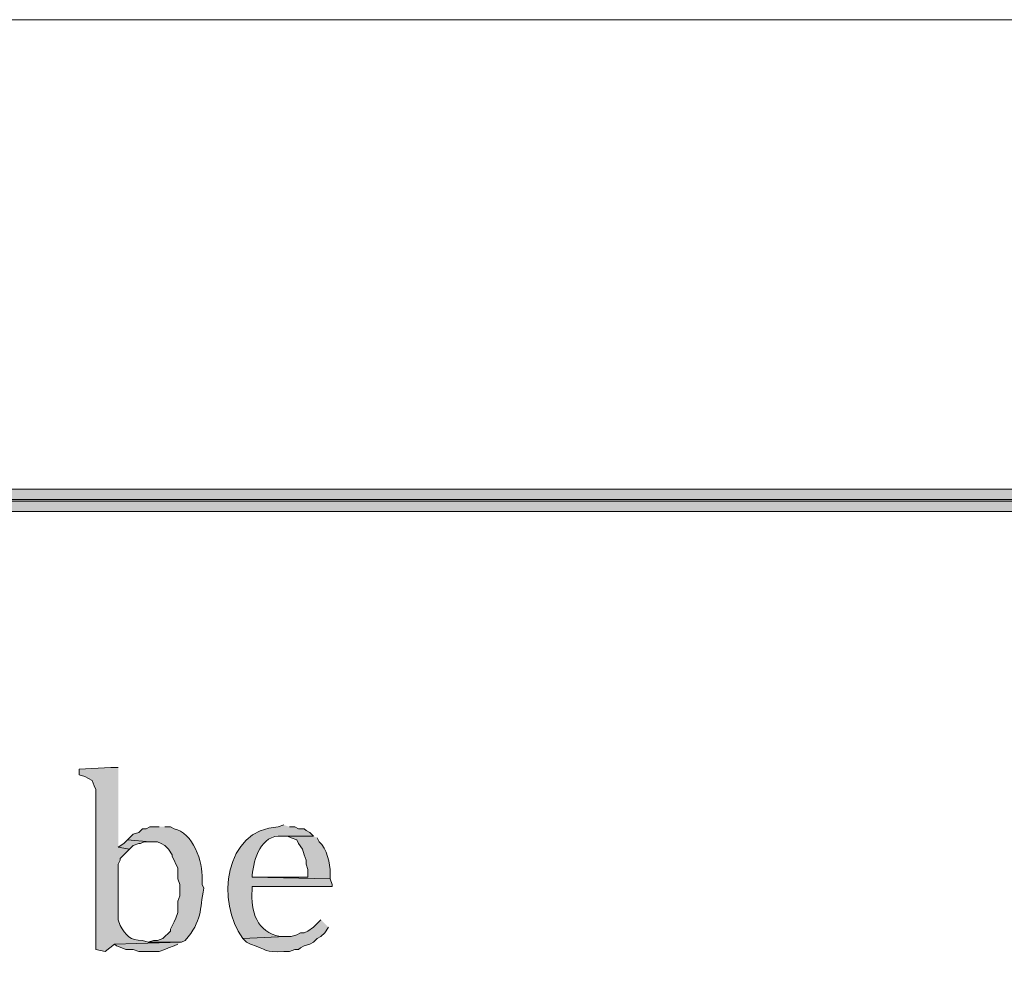
# Model space of a CAD drawing. Units: inches. Extents: x 0 to 210, y 0 to 297.
# Drawn here: x 42 to 53, y 286 to 297 of the extents above; entities that cross this region are included whole.
import ezdxf

# ---------------------------------------------------------------- set-up
doc = ezdxf.new("R2010")
doc.units = ezdxf.units.IN
doc.header["$MEASUREMENT"] = 0
doc.layers.add('Layer 1', color=7, linetype='Continuous')

# ---------------------------------------------------------------- blocks, each defined once
blk = doc.blocks.new('block 3')
at = {"layer": 'Layer 1', "true_color": 0xffffff}
h = blk.add_hatch(color=7, dxfattribs=at)
edge = h.paths.add_edge_path()
edge.add_spline(control_points=[(43.201, 288.53), (43.201, 288.53), (43.116, 288.53), (43.116, 288.53), (43.116, 288.53), (42.757, 288.509), (42.757, 288.509), (42.757, 288.509), (42.757, 288.445), (42.757, 288.445), (42.757, 288.445), (42.82, 288.424), (42.82, 288.424), (42.82, 288.424), (42.862, 288.403), (42.862, 288.403), (42.862, 288.403), (42.905, 288.382), (42.905, 288.382), (42.905, 288.382), (42.926, 288.318), (42.926, 288.318), (42.926, 288.318), (42.947, 288.276), (42.947, 288.276), (42.947, 288.276), (42.947, 286.456), (42.947, 286.456), (42.947, 286.456), (43.053, 286.434), (43.053, 286.434), (43.053, 286.434), (43.159, 286.519), (43.159, 286.519), (43.159, 286.519), (43.921, 286.54), (43.921, 286.54), (43.921, 286.54), (43.54, 286.54), (43.54, 286.54), (43.54, 286.54), (43.476, 286.561), (43.476, 286.561), (43.338, 286.558), (43.285, 286.618), (43.222, 286.731), (43.222, 286.731), (43.201, 286.794), (43.201, 286.794), (43.201, 286.794), (43.201, 287.429), (43.201, 287.429), (43.201, 287.429), (43.222, 287.472), (43.222, 287.472), (43.222, 287.472), (43.222, 287.493), (43.222, 287.493), (43.222, 287.493), (43.328, 287.599), (43.328, 287.599), (43.328, 287.599), (43.201, 287.62), (43.201, 287.62)], knot_values=[0, 0, 0, 0, 0.352778, 0.352778, 0.352778, 0.705556, 0.705556, 0.705556, 1.058333, 1.058333, 1.058333, 1.411111, 1.411111, 1.411111, 1.763889, 1.763889, 1.763889, 2.116667, 2.116667, 2.116667, 2.469444, 2.469444, 2.469444, 2.822222, 2.822222, 2.822222, 3.175, 3.175, 3.175, 3.527778, 3.527778, 3.527778, 3.880556, 3.880556, 3.880556, 4.233333, 4.233333, 4.233333, 4.586111, 4.586111, 4.586111, 4.938889, 4.938889, 4.938889, 5.291667, 5.291667, 5.291667, 5.644444, 5.644444, 5.644444, 5.997222, 5.997222, 5.997222, 6.35, 6.35, 6.35, 6.702778, 6.702778, 6.702778, 7.055556, 7.055556, 7.055556, 7.408333, 7.408333, 7.408333, 7.408333], degree=3, periodic=0)
edge.add_line((43.201, 287.62), (43.201, 288.53))
h = blk.add_hatch(color=7, dxfattribs=at)
edge = h.paths.add_edge_path()
edge.add_spline(control_points=[(43.667, 287.853), (43.667, 287.853), (43.561, 287.853), (43.561, 287.853), (43.561, 287.853), (43.519, 287.831), (43.519, 287.831), (43.519, 287.831), (43.476, 287.831), (43.476, 287.831), (43.476, 287.831), (43.434, 287.789), (43.434, 287.789), (43.434, 287.789), (43.37, 287.768), (43.37, 287.768), (43.37, 287.768), (43.349, 287.747), (43.349, 287.747), (43.349, 287.747), (43.307, 287.704), (43.307, 287.704), (43.307, 287.704), (43.561, 287.683), (43.561, 287.683), (43.561, 287.683), (43.646, 287.683), (43.646, 287.683), (43.646, 287.683), (43.688, 287.662), (43.688, 287.662), (43.688, 287.662), (43.73, 287.641), (43.73, 287.641), (43.73, 287.641), (43.773, 287.599), (43.773, 287.599), (43.773, 287.599), (43.815, 287.535), (43.815, 287.535), (43.815, 287.535), (43.815, 287.514), (43.815, 287.514), (43.815, 287.514), (43.836, 287.472), (43.836, 287.472), (43.836, 287.472), (43.857, 287.429), (43.857, 287.429), (43.857, 287.429), (43.878, 287.387), (43.878, 287.387), (43.878, 287.387), (43.878, 287.26), (43.878, 287.26), (43.878, 287.26), (43.9, 287.196), (43.9, 287.196), (43.9, 287.196), (43.9, 287.069), (43.9, 287.069), (43.9, 287.069), (43.878, 287.006), (43.878, 287.006), (43.878, 287.006), (43.878, 286.879), (43.878, 286.879), (43.878, 286.879), (43.857, 286.815), (43.857, 286.815), (43.857, 286.815), (43.836, 286.773), (43.836, 286.773), (43.836, 286.773), (43.794, 286.688), (43.794, 286.688), (43.794, 286.688), (43.794, 286.667), (43.794, 286.667), (43.794, 286.667), (43.709, 286.583), (43.709, 286.583), (43.709, 286.583), (43.646, 286.561), (43.646, 286.561), (43.646, 286.561), (43.603, 286.561), (43.603, 286.561), (43.603, 286.561), (43.54, 286.54), (43.54, 286.54), (43.54, 286.54), (43.921, 286.54), (43.921, 286.54), (43.921, 286.54), (43.963, 286.561), (43.963, 286.561), (44.159, 286.783), (44.125, 286.909), (44.175, 287.154), (44.175, 287.154), (44.154, 287.196), (44.154, 287.196), (44.154, 287.196), (44.154, 287.26), (44.154, 287.26), (44.17, 287.45), (44.047, 287.789), (43.836, 287.831), (43.836, 287.831), (43.794, 287.853), (43.794, 287.853), (43.794, 287.853), (43.73, 287.853), (43.73, 287.853)], knot_values=[0, 0, 0, 0, 0.352778, 0.352778, 0.352778, 0.705556, 0.705556, 0.705556, 1.058333, 1.058333, 1.058333, 1.411111, 1.411111, 1.411111, 1.763889, 1.763889, 1.763889, 2.116667, 2.116667, 2.116667, 2.469444, 2.469444, 2.469444, 2.822222, 2.822222, 2.822222, 3.175, 3.175, 3.175, 3.527778, 3.527778, 3.527778, 3.880556, 3.880556, 3.880556, 4.233333, 4.233333, 4.233333, 4.586111, 4.586111, 4.586111, 4.938889, 4.938889, 4.938889, 5.291667, 5.291667, 5.291667, 5.644444, 5.644444, 5.644444, 5.997222, 5.997222, 5.997222, 6.35, 6.35, 6.35, 6.702778, 6.702778, 6.702778, 7.055556, 7.055556, 7.055556, 7.408333, 7.408333, 7.408333, 7.761111, 7.761111, 7.761111, 8.113889, 8.113889, 8.113889, 8.466667, 8.466667, 8.466667, 8.819444, 8.819444, 8.819444, 9.172222, 9.172222, 9.172222, 9.525, 9.525, 9.525, 9.877778, 9.877778, 9.877778, 10.230556, 10.230556, 10.230556, 10.583333, 10.583333, 10.583333, 10.936111, 10.936111, 10.936111, 11.288889, 11.288889, 11.288889, 11.641667, 11.641667, 11.641667, 11.994444, 11.994444, 11.994444, 12.347222, 12.347222, 12.347222, 12.7, 12.7, 12.7, 13.052778, 13.052778, 13.052778, 13.405556, 13.405556, 13.405556, 13.405556], degree=3, periodic=0)
edge.add_line((43.73, 287.853), (43.667, 287.853))
h = blk.add_hatch(color=7, dxfattribs=at)
edge = h.paths.add_edge_path()
edge.add_spline(control_points=[(45.085, 287.874), (45.085, 287.874), (45.022, 287.853), (45.022, 287.853), (44.407, 287.829), (44.311, 286.992), (44.619, 286.583), (44.619, 286.583), (45.106, 286.604), (45.106, 286.604), (45.106, 286.604), (45.043, 286.604), (45.043, 286.604), (44.781, 286.65), (44.703, 286.895), (44.725, 287.133), (44.725, 287.133), (44.725, 287.175), (44.725, 287.175), (44.725, 287.175), (45.635, 287.175), (45.635, 287.175), (45.635, 287.175), (45.635, 287.196), (45.635, 287.196), (45.635, 287.196), (45.614, 287.26), (45.614, 287.26), (45.614, 287.26), (44.725, 287.281), (44.725, 287.281), (44.725, 287.281), (44.725, 287.302), (44.725, 287.302), (44.745, 287.488), (44.824, 287.767), (45.064, 287.747), (45.064, 287.747), (45.424, 287.747), (45.424, 287.747), (45.424, 287.747), (45.381, 287.789), (45.381, 287.789), (45.381, 287.789), (45.339, 287.81), (45.339, 287.81), (45.339, 287.81), (45.318, 287.831), (45.318, 287.831), (45.318, 287.831), (45.254, 287.831), (45.254, 287.831), (45.254, 287.831), (45.212, 287.853), (45.212, 287.853), (45.212, 287.853), (45.148, 287.853), (45.148, 287.853)], knot_values=[0, 0, 0, 0, 0.352778, 0.352778, 0.352778, 0.705556, 0.705556, 0.705556, 1.058333, 1.058333, 1.058333, 1.411111, 1.411111, 1.411111, 1.763889, 1.763889, 1.763889, 2.116667, 2.116667, 2.116667, 2.469444, 2.469444, 2.469444, 2.822222, 2.822222, 2.822222, 3.175, 3.175, 3.175, 3.527778, 3.527778, 3.527778, 3.880556, 3.880556, 3.880556, 4.233333, 4.233333, 4.233333, 4.586111, 4.586111, 4.586111, 4.938889, 4.938889, 4.938889, 5.291667, 5.291667, 5.291667, 5.644444, 5.644444, 5.644444, 5.997222, 5.997222, 5.997222, 6.35, 6.35, 6.35, 6.702778, 6.702778, 6.702778, 6.702778], degree=3, periodic=0)
edge.add_line((45.148, 287.853), (45.085, 287.874))
h = blk.add_hatch(color=7, dxfattribs=at)
edge = h.paths.add_edge_path()
edge.add_spline(control_points=[(45.424, 287.747), (45.424, 287.747), (45.064, 287.747), (45.064, 287.747), (45.064, 287.747), (45.127, 287.747), (45.127, 287.747), (45.127, 287.747), (45.17, 287.726), (45.17, 287.726), (45.17, 287.726), (45.233, 287.704), (45.233, 287.704), (45.233, 287.704), (45.254, 287.662), (45.254, 287.662), (45.254, 287.662), (45.297, 287.599), (45.297, 287.599), (45.297, 287.599), (45.318, 287.535), (45.318, 287.535), (45.318, 287.535), (45.339, 287.472), (45.339, 287.472), (45.339, 287.472), (45.339, 287.429), (45.339, 287.429), (45.339, 287.429), (45.36, 287.366), (45.36, 287.366), (45.36, 287.366), (45.36, 287.281), (45.36, 287.281), (45.36, 287.281), (44.725, 287.281), (44.725, 287.281), (44.725, 287.281), (45.614, 287.26), (45.614, 287.26), (45.614, 287.26), (45.614, 287.323), (45.614, 287.323), (45.61, 287.432), (45.576, 287.609), (45.487, 287.683), (45.487, 287.683), (45.466, 287.726), (45.466, 287.726)], knot_values=[0, 0, 0, 0, 0.352778, 0.352778, 0.352778, 0.705556, 0.705556, 0.705556, 1.058333, 1.058333, 1.058333, 1.411111, 1.411111, 1.411111, 1.763889, 1.763889, 1.763889, 2.116667, 2.116667, 2.116667, 2.469444, 2.469444, 2.469444, 2.822222, 2.822222, 2.822222, 3.175, 3.175, 3.175, 3.527778, 3.527778, 3.527778, 3.880556, 3.880556, 3.880556, 4.233333, 4.233333, 4.233333, 4.586111, 4.586111, 4.586111, 4.938889, 4.938889, 4.938889, 5.291667, 5.291667, 5.291667, 5.644444, 5.644444, 5.644444, 5.644444], degree=3, periodic=0)
edge.add_line((45.466, 287.726), (45.424, 287.747))
for points in [[(43.307, 287.704), (43.265, 287.662), (43.201, 287.62), (43.328, 287.599), (43.37, 287.641), (43.434, 287.662), (43.455, 287.662), (43.497, 287.683), (43.561, 287.683)], [(43.921, 286.54), (43.159, 286.519), (43.18, 286.498), (43.243, 286.477), (43.286, 286.456), (43.37, 286.456), (43.434, 286.434), (43.667, 286.434), (43.73, 286.456), (43.773, 286.477), (43.836, 286.498), (43.878, 286.519)]]:
    blk.add_hatch(color=7, dxfattribs=at).paths.add_polyline_path(points)
h = blk.add_hatch(color=7, dxfattribs=at)
edge = h.paths.add_edge_path()
edge.add_spline(control_points=[(45.508, 286.794), (45.508, 286.794), (45.424, 286.71), (45.424, 286.71), (45.424, 286.71), (45.36, 286.667), (45.36, 286.667), (45.36, 286.667), (45.318, 286.646), (45.318, 286.646), (45.318, 286.646), (45.275, 286.646), (45.275, 286.646), (45.275, 286.646), (45.233, 286.625), (45.233, 286.625), (45.233, 286.625), (45.17, 286.604), (45.17, 286.604), (45.17, 286.604), (45.106, 286.604), (45.106, 286.604), (45.106, 286.604), (44.619, 286.583), (44.619, 286.583), (44.619, 286.583), (44.662, 286.54), (44.662, 286.54), (44.662, 286.54), (44.704, 286.519), (44.704, 286.519), (44.905, 286.453), (44.856, 286.422), (45.085, 286.434), (45.085, 286.434), (45.148, 286.434), (45.148, 286.434), (45.148, 286.434), (45.212, 286.456), (45.212, 286.456), (45.212, 286.456), (45.254, 286.456), (45.254, 286.456), (45.254, 286.456), (45.275, 286.477), (45.275, 286.477), (45.275, 286.477), (45.318, 286.498), (45.318, 286.498), (45.318, 286.498), (45.381, 286.519), (45.381, 286.519), (45.381, 286.519), (45.424, 286.54), (45.424, 286.54), (45.424, 286.54), (45.466, 286.583), (45.466, 286.583), (45.466, 286.583), (45.508, 286.604), (45.508, 286.604), (45.508, 286.604), (45.551, 286.646), (45.551, 286.646), (45.551, 286.646), (45.593, 286.71), (45.593, 286.71)], knot_values=[0, 0, 0, 0, 0.352778, 0.352778, 0.352778, 0.705556, 0.705556, 0.705556, 1.058333, 1.058333, 1.058333, 1.411111, 1.411111, 1.411111, 1.763889, 1.763889, 1.763889, 2.116667, 2.116667, 2.116667, 2.469444, 2.469444, 2.469444, 2.822222, 2.822222, 2.822222, 3.175, 3.175, 3.175, 3.527778, 3.527778, 3.527778, 3.880556, 3.880556, 3.880556, 4.233333, 4.233333, 4.233333, 4.586111, 4.586111, 4.586111, 4.938889, 4.938889, 4.938889, 5.291667, 5.291667, 5.291667, 5.644444, 5.644444, 5.644444, 5.997222, 5.997222, 5.997222, 6.35, 6.35, 6.35, 6.702778, 6.702778, 6.702778, 7.055556, 7.055556, 7.055556, 7.408333, 7.408333, 7.408333, 7.761111, 7.761111, 7.761111, 7.761111], degree=3, periodic=0)
edge.add_line((45.593, 286.71), (45.508, 286.794))
at = {"layer": 'Layer 1', "lineweight": 0}
for points in [[(0, 297.039), (209.98, 297.039), (209.98, 0), (0, 0), (0, 297.039)], [(43.307, 287.704), (43.265, 287.662), (43.201, 287.62), (43.328, 287.599), (43.37, 287.641), (43.434, 287.662), (43.455, 287.662), (43.497, 287.683), (43.561, 287.683)], [(43.921, 286.54), (43.159, 286.519), (43.18, 286.498), (43.243, 286.477), (43.286, 286.456), (43.37, 286.456), (43.434, 286.434), (43.667, 286.434), (43.73, 286.456), (43.773, 286.477), (43.836, 286.498), (43.878, 286.519)]]:
    blk.add_lwpolyline(points, dxfattribs=at)
for points, knots in [([(43.201, 288.53), (43.201, 288.53), (43.116, 288.53), (43.116, 288.53), (43.116, 288.53), (42.757, 288.509), (42.757, 288.509), (42.757, 288.509), (42.757, 288.445), (42.757, 288.445), (42.757, 288.445), (42.82, 288.424), (42.82, 288.424), (42.82, 288.424), (42.862, 288.403), (42.862, 288.403), (42.862, 288.403), (42.905, 288.382), (42.905, 288.382), (42.905, 288.382), (42.926, 288.318), (42.926, 288.318), (42.926, 288.318), (42.947, 288.276), (42.947, 288.276), (42.947, 288.276), (42.947, 286.456), (42.947, 286.456), (42.947, 286.456), (43.053, 286.434), (43.053, 286.434), (43.053, 286.434), (43.159, 286.519), (43.159, 286.519), (43.159, 286.519), (43.921, 286.54), (43.921, 286.54), (43.921, 286.54), (43.54, 286.54), (43.54, 286.54), (43.54, 286.54), (43.476, 286.561), (43.476, 286.561), (43.338, 286.558), (43.285, 286.618), (43.222, 286.731), (43.222, 286.731), (43.201, 286.794), (43.201, 286.794), (43.201, 286.794), (43.201, 287.429), (43.201, 287.429), (43.201, 287.429), (43.222, 287.472), (43.222, 287.472), (43.222, 287.472), (43.222, 287.493), (43.222, 287.493), (43.222, 287.493), (43.328, 287.599), (43.328, 287.599), (43.328, 287.599), (43.201, 287.62), (43.201, 287.62)], [0, 0, 0, 0, 1, 1, 1, 2, 2, 2, 3, 3, 3, 4, 4, 4, 5, 5, 5, 6, 6, 6, 7, 7, 7, 8, 8, 8, 9, 9, 9, 10, 10, 10, 11, 11, 11, 12, 12, 12, 13, 13, 13, 14, 14, 14, 15, 15, 15, 16, 16, 16, 17, 17, 17, 18, 18, 18, 19, 19, 19, 20, 20, 20, 21, 21, 21, 21]), ([(43.667, 287.853), (43.667, 287.853), (43.561, 287.853), (43.561, 287.853), (43.561, 287.853), (43.519, 287.831), (43.519, 287.831), (43.519, 287.831), (43.476, 287.831), (43.476, 287.831), (43.476, 287.831), (43.434, 287.789), (43.434, 287.789), (43.434, 287.789), (43.37, 287.768), (43.37, 287.768), (43.37, 287.768), (43.349, 287.747), (43.349, 287.747), (43.349, 287.747), (43.307, 287.704), (43.307, 287.704), (43.307, 287.704), (43.561, 287.683), (43.561, 287.683), (43.561, 287.683), (43.646, 287.683), (43.646, 287.683), (43.646, 287.683), (43.688, 287.662), (43.688, 287.662), (43.688, 287.662), (43.73, 287.641), (43.73, 287.641), (43.73, 287.641), (43.773, 287.599), (43.773, 287.599), (43.773, 287.599), (43.815, 287.535), (43.815, 287.535), (43.815, 287.535), (43.815, 287.514), (43.815, 287.514), (43.815, 287.514), (43.836, 287.472), (43.836, 287.472), (43.836, 287.472), (43.857, 287.429), (43.857, 287.429), (43.857, 287.429), (43.878, 287.387), (43.878, 287.387), (43.878, 287.387), (43.878, 287.26), (43.878, 287.26), (43.878, 287.26), (43.9, 287.196), (43.9, 287.196), (43.9, 287.196), (43.9, 287.069), (43.9, 287.069), (43.9, 287.069), (43.878, 287.006), (43.878, 287.006), (43.878, 287.006), (43.878, 286.879), (43.878, 286.879), (43.878, 286.879), (43.857, 286.815), (43.857, 286.815), (43.857, 286.815), (43.836, 286.773), (43.836, 286.773), (43.836, 286.773), (43.794, 286.688), (43.794, 286.688), (43.794, 286.688), (43.794, 286.667), (43.794, 286.667), (43.794, 286.667), (43.709, 286.583), (43.709, 286.583), (43.709, 286.583), (43.646, 286.561), (43.646, 286.561), (43.646, 286.561), (43.603, 286.561), (43.603, 286.561), (43.603, 286.561), (43.54, 286.54), (43.54, 286.54), (43.54, 286.54), (43.921, 286.54), (43.921, 286.54), (43.921, 286.54), (43.963, 286.561), (43.963, 286.561), (44.159, 286.783), (44.125, 286.909), (44.175, 287.154), (44.175, 287.154), (44.154, 287.196), (44.154, 287.196), (44.154, 287.196), (44.154, 287.26), (44.154, 287.26), (44.17, 287.45), (44.047, 287.789), (43.836, 287.831), (43.836, 287.831), (43.794, 287.853), (43.794, 287.853), (43.794, 287.853), (43.73, 287.853), (43.73, 287.853)], [0, 0, 0, 0, 1, 1, 1, 2, 2, 2, 3, 3, 3, 4, 4, 4, 5, 5, 5, 6, 6, 6, 7, 7, 7, 8, 8, 8, 9, 9, 9, 10, 10, 10, 11, 11, 11, 12, 12, 12, 13, 13, 13, 14, 14, 14, 15, 15, 15, 16, 16, 16, 17, 17, 17, 18, 18, 18, 19, 19, 19, 20, 20, 20, 21, 21, 21, 22, 22, 22, 23, 23, 23, 24, 24, 24, 25, 25, 25, 26, 26, 26, 27, 27, 27, 28, 28, 28, 29, 29, 29, 30, 30, 30, 31, 31, 31, 32, 32, 32, 33, 33, 33, 34, 34, 34, 35, 35, 35, 36, 36, 36, 37, 37, 37, 38, 38, 38, 38]), ([(45.085, 287.874), (45.085, 287.874), (45.022, 287.853), (45.022, 287.853), (44.407, 287.829), (44.311, 286.992), (44.619, 286.583), (44.619, 286.583), (45.106, 286.604), (45.106, 286.604), (45.106, 286.604), (45.043, 286.604), (45.043, 286.604), (44.781, 286.65), (44.703, 286.895), (44.725, 287.133), (44.725, 287.133), (44.725, 287.175), (44.725, 287.175), (44.725, 287.175), (45.635, 287.175), (45.635, 287.175), (45.635, 287.175), (45.635, 287.196), (45.635, 287.196), (45.635, 287.196), (45.614, 287.26), (45.614, 287.26), (45.614, 287.26), (44.725, 287.281), (44.725, 287.281), (44.725, 287.281), (44.725, 287.302), (44.725, 287.302), (44.745, 287.488), (44.824, 287.767), (45.064, 287.747), (45.064, 287.747), (45.424, 287.747), (45.424, 287.747), (45.424, 287.747), (45.381, 287.789), (45.381, 287.789), (45.381, 287.789), (45.339, 287.81), (45.339, 287.81), (45.339, 287.81), (45.318, 287.831), (45.318, 287.831), (45.318, 287.831), (45.254, 287.831), (45.254, 287.831), (45.254, 287.831), (45.212, 287.853), (45.212, 287.853), (45.212, 287.853), (45.148, 287.853), (45.148, 287.853)], [0, 0, 0, 0, 1, 1, 1, 2, 2, 2, 3, 3, 3, 4, 4, 4, 5, 5, 5, 6, 6, 6, 7, 7, 7, 8, 8, 8, 9, 9, 9, 10, 10, 10, 11, 11, 11, 12, 12, 12, 13, 13, 13, 14, 14, 14, 15, 15, 15, 16, 16, 16, 17, 17, 17, 18, 18, 18, 19, 19, 19, 19]), ([(45.424, 287.747), (45.424, 287.747), (45.064, 287.747), (45.064, 287.747), (45.064, 287.747), (45.127, 287.747), (45.127, 287.747), (45.127, 287.747), (45.17, 287.726), (45.17, 287.726), (45.17, 287.726), (45.233, 287.704), (45.233, 287.704), (45.233, 287.704), (45.254, 287.662), (45.254, 287.662), (45.254, 287.662), (45.297, 287.599), (45.297, 287.599), (45.297, 287.599), (45.318, 287.535), (45.318, 287.535), (45.318, 287.535), (45.339, 287.472), (45.339, 287.472), (45.339, 287.472), (45.339, 287.429), (45.339, 287.429), (45.339, 287.429), (45.36, 287.366), (45.36, 287.366), (45.36, 287.366), (45.36, 287.281), (45.36, 287.281), (45.36, 287.281), (44.725, 287.281), (44.725, 287.281), (44.725, 287.281), (45.614, 287.26), (45.614, 287.26), (45.614, 287.26), (45.614, 287.323), (45.614, 287.323), (45.61, 287.432), (45.576, 287.609), (45.487, 287.683), (45.487, 287.683), (45.466, 287.726), (45.466, 287.726)], [0, 0, 0, 0, 1, 1, 1, 2, 2, 2, 3, 3, 3, 4, 4, 4, 5, 5, 5, 6, 6, 6, 7, 7, 7, 8, 8, 8, 9, 9, 9, 10, 10, 10, 11, 11, 11, 12, 12, 12, 13, 13, 13, 14, 14, 14, 15, 15, 15, 16, 16, 16, 16]), ([(45.508, 286.794), (45.508, 286.794), (45.424, 286.71), (45.424, 286.71), (45.424, 286.71), (45.36, 286.667), (45.36, 286.667), (45.36, 286.667), (45.318, 286.646), (45.318, 286.646), (45.318, 286.646), (45.275, 286.646), (45.275, 286.646), (45.275, 286.646), (45.233, 286.625), (45.233, 286.625), (45.233, 286.625), (45.17, 286.604), (45.17, 286.604), (45.17, 286.604), (45.106, 286.604), (45.106, 286.604), (45.106, 286.604), (44.619, 286.583), (44.619, 286.583), (44.619, 286.583), (44.662, 286.54), (44.662, 286.54), (44.662, 286.54), (44.704, 286.519), (44.704, 286.519), (44.905, 286.453), (44.856, 286.422), (45.085, 286.434), (45.085, 286.434), (45.148, 286.434), (45.148, 286.434), (45.148, 286.434), (45.212, 286.456), (45.212, 286.456), (45.212, 286.456), (45.254, 286.456), (45.254, 286.456), (45.254, 286.456), (45.275, 286.477), (45.275, 286.477), (45.275, 286.477), (45.318, 286.498), (45.318, 286.498), (45.318, 286.498), (45.381, 286.519), (45.381, 286.519), (45.381, 286.519), (45.424, 286.54), (45.424, 286.54), (45.424, 286.54), (45.466, 286.583), (45.466, 286.583), (45.466, 286.583), (45.508, 286.604), (45.508, 286.604), (45.508, 286.604), (45.551, 286.646), (45.551, 286.646), (45.551, 286.646), (45.593, 286.71), (45.593, 286.71)], [0, 0, 0, 0, 1, 1, 1, 2, 2, 2, 3, 3, 3, 4, 4, 4, 5, 5, 5, 6, 6, 6, 7, 7, 7, 8, 8, 8, 9, 9, 9, 10, 10, 10, 11, 11, 11, 12, 12, 12, 13, 13, 13, 14, 14, 14, 15, 15, 15, 16, 16, 16, 17, 17, 17, 18, 18, 18, 19, 19, 19, 20, 20, 20, 21, 21, 21, 22, 22, 22, 22])]:
    blk.add_open_spline(points, degree=3, knots=knots, dxfattribs=at)
blk = doc.blocks.new('block 4')
at = {"layer": 'Layer 1', "true_color": 0xffffff}
h = blk.add_hatch(color=7, dxfattribs=at)
h.dxf.hatch_style = 2
h.paths.add_polyline_path([(6.414, 6.158), (203.348, 6.158), (203.348, 291.443), (6.414, 291.443)])
edge = h.paths.add_edge_path()
edge.add_spline(control_points=[(203.475, 5.904), (203.475, 5.904), (6.286, 5.904), (6.286, 5.904), (6.216, 5.904), (6.159, 5.961), (6.159, 6.031), (6.159, 6.031), (6.159, 291.569), (6.159, 291.569), (6.159, 291.64), (6.216, 291.696), (6.286, 291.696), (6.286, 291.696), (203.475, 291.696), (203.475, 291.696), (203.545, 291.696), (203.603, 291.64), (203.603, 291.569), (203.603, 291.569), (203.603, 6.031), (203.603, 6.031), (203.603, 5.961), (203.545, 5.904), (203.475, 5.904)], knot_values=[0, 0, 0, 0, 0.352778, 0.352778, 0.352778, 0.705556, 0.705556, 0.705556, 1.058333, 1.058333, 1.058333, 1.411111, 1.411111, 1.411111, 1.763889, 1.763889, 1.763889, 2.116667, 2.116667, 2.116667, 2.469444, 2.469444, 2.469444, 2.822222, 2.822222, 2.822222, 2.822222], degree=3, periodic=0)
edge.add_line((203.475, 5.904), (203.475, 5.904))
h = blk.add_hatch(color=7, dxfattribs=at)
h.dxf.hatch_style = 2
h.paths.add_polyline_path([(6.297, 33.389), (203.465, 33.389), (203.465, 291.559), (6.297, 291.559)])
edge = h.paths.add_edge_path()
edge.add_spline(control_points=[(203.475, 33.368), (203.475, 33.368), (6.286, 33.368), (6.286, 33.368), (6.281, 33.368), (6.276, 33.373), (6.276, 33.379), (6.276, 33.379), (6.276, 291.569), (6.276, 291.569), (6.276, 291.575), (6.281, 291.58), (6.286, 291.58), (6.286, 291.58), (203.475, 291.58), (203.475, 291.58), (203.481, 291.58), (203.486, 291.575), (203.486, 291.569), (203.486, 291.569), (203.486, 33.379), (203.486, 33.379), (203.486, 33.373), (203.481, 33.368), (203.475, 33.368)], knot_values=[0, 0, 0, 0, 0.352778, 0.352778, 0.352778, 0.705556, 0.705556, 0.705556, 1.058333, 1.058333, 1.058333, 1.411111, 1.411111, 1.411111, 1.763889, 1.763889, 1.763889, 2.116667, 2.116667, 2.116667, 2.469444, 2.469444, 2.469444, 2.822222, 2.822222, 2.822222, 2.822222], degree=3, periodic=0)
edge.add_line((203.475, 33.368), (203.475, 33.368))
at = {"layer": 'Layer 1', "lineweight": 0}
for points in [[(0, 297.039), (209.98, 297.039), (209.98, 0), (0, 0), (0, 297.039)], [(6.297, 33.389), (203.465, 33.389), (203.465, 291.559), (6.297, 291.559), (6.297, 33.389)], [(6.414, 6.158), (203.348, 6.158), (203.348, 291.443), (6.414, 291.443), (6.414, 6.158)]]:
    blk.add_lwpolyline(points, dxfattribs=at)
for points in [[(203.475, 5.904), (203.475, 5.904), (6.286, 5.904), (6.286, 5.904), (6.216, 5.904), (6.159, 5.961), (6.159, 6.031), (6.159, 6.031), (6.159, 291.569), (6.159, 291.569), (6.159, 291.64), (6.216, 291.696), (6.286, 291.696), (6.286, 291.696), (203.475, 291.696), (203.475, 291.696), (203.545, 291.696), (203.603, 291.64), (203.603, 291.569), (203.603, 291.569), (203.603, 6.031), (203.603, 6.031), (203.603, 5.961), (203.545, 5.904), (203.475, 5.904)], [(203.475, 33.368), (203.475, 33.368), (6.286, 33.368), (6.286, 33.368), (6.281, 33.368), (6.276, 33.373), (6.276, 33.379), (6.276, 33.379), (6.276, 291.569), (6.276, 291.569), (6.276, 291.575), (6.281, 291.58), (6.286, 291.58), (6.286, 291.58), (203.475, 291.58), (203.475, 291.58), (203.481, 291.58), (203.486, 291.575), (203.486, 291.569), (203.486, 291.569), (203.486, 33.379), (203.486, 33.379), (203.486, 33.373), (203.481, 33.368), (203.475, 33.368)]]:
    blk.add_open_spline(points, degree=3, knots=[0, 0, 0, 0, 1, 1, 1, 2, 2, 2, 3, 3, 3, 4, 4, 4, 5, 5, 5, 6, 6, 6, 7, 7, 7, 8, 8, 8, 8], dxfattribs=at)
blk = doc.blocks.new('block 9')
at = {"layer": 'Layer 1', "lineweight": 0}
blk.add_lwpolyline([(0, 297.039), (209.98, 297.039), (209.98, 0), (0, 0), (0, 297.039)], dxfattribs=at)
blk = doc.blocks.new('block 10')
at = {"layer": 'Layer 1', "lineweight": 0}
blk.add_lwpolyline([(0, 297.039), (209.98, 297.039), (209.98, 0), (0, 0), (0, 297.039)], dxfattribs=at)
blk = doc.blocks.new('block 11')
at = {"layer": 'Layer 1', "lineweight": 0}
blk.add_lwpolyline([(0, 297.039), (209.98, 297.039), (209.98, 0), (0, 0), (0, 297.039)], dxfattribs=at)
blk = doc.blocks.new('block 2')
at = {"layer": 'Layer 1', "lineweight": 0}
blk.add_lwpolyline([(0, 0), (209.98, 0), (209.98, 297.039), (0, 297.039), (0, 0)], dxfattribs=at)
at = {"layer": 'Layer 1'}
for name in ['block 3', 'block 4', 'block 9', 'block 10', 'block 11']:
    blk.add_blockref(name, (0, 0), dxfattribs=at)

msp = doc.modelspace()

# ---------------------------------------------------------------- block references
at = {"layer": 'Layer 1'}
msp.add_blockref('block 2', (0, 0), dxfattribs=at)

doc.saveas('drawing.dxf')
